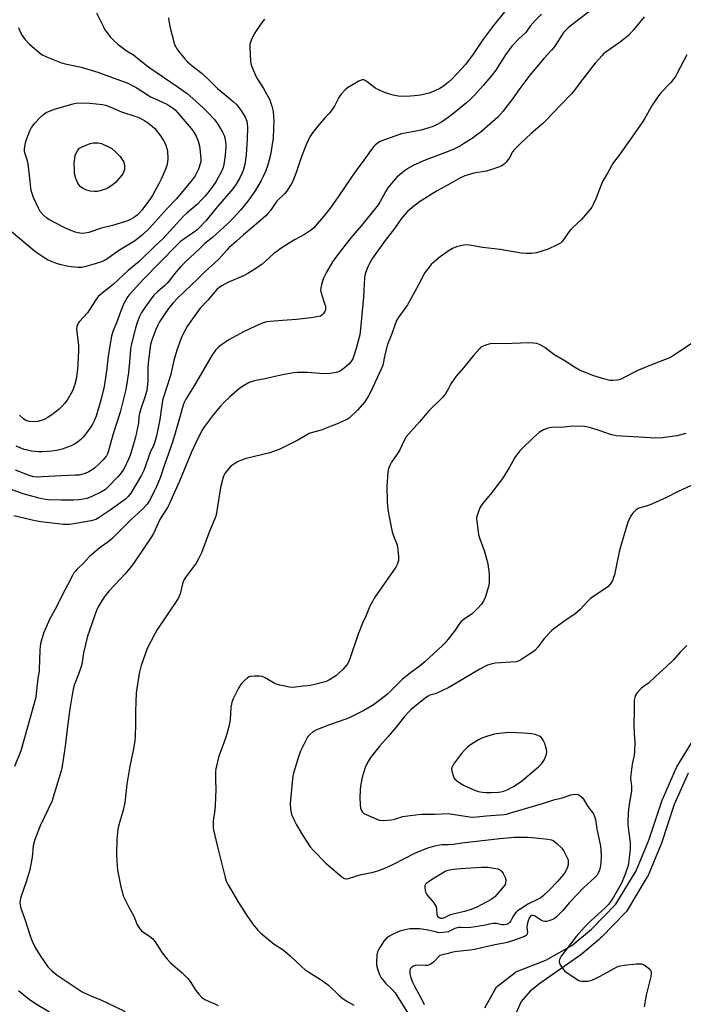
# Model space of a CAD drawing. Units: inches. Extents: x 1255764 to 1261764, y 513454 to 517454.
# Drawn here: x 1256800 to 1257110, y 516518 to 516977 of the extents above; entities that cross this region are included whole.
import ezdxf

# ---------------------------------------------------------------- set-up
doc = ezdxf.new("R2010")
doc.units = ezdxf.units.IN
doc.header["$MEASUREMENT"] = 0
doc.layers.add('TRANS-Non Street Sidewalk', color=7, linetype='Continuous')
doc.layers.add('Undefined', color=1, linetype='Continuous')

msp = doc.modelspace()

# ---------------------------------------------------------------- linework, layer by layer
at = {"layer": 'TRANS-Non Street Sidewalk'}
for points in [[(1257017.21, 516515.97), (1257022.28, 516525.14), (1257022.55, 516525.55), (1257022.89, 516525.91), (1257023.04, 516526.03), (1257031.31, 516532.52), (1257031.66, 516532.75), (1257032.07, 516532.95), (1257045.63, 516538.22), (1257057.66, 516544.97), (1257066.82, 516552.7), (1257078.18, 516564.35), (1257087.65, 516579.95), (1257093.64, 516594.27), (1257099.87, 516612.93), (1257099.89, 516613.01), (1257099.97, 516613.2), (1257106.54, 516628.06), (1257106.69, 516628.35), (1257106.72, 516628.41), (1257120.49, 516651.03)], [(1257111.95, 516625.46), (1257105.51, 516610.9), (1257099.3, 516592.26), (1257099.27, 516592.18), (1257099.22, 516592.05), (1257093.1, 516577.43), (1257092.93, 516577.08), (1257092.9, 516577.03), (1257083.13, 516560.94), (1257082.86, 516560.57), (1257082.71, 516560.4), (1257071.54, 516548.95), (1257070.99, 516548.43), (1257070.78, 516548.23), (1257070.42, 516547.89), (1257061.92, 516540.72), (1257060.29, 516539.57), (1257042.84, 516527.26), (1257038.35, 516523.69), (1257034.1, 516518.86), (1257030.94, 516511.87)]]:
    msp.add_lwpolyline(points, dxfattribs=at)
at = {"layer": 'Undefined'}
for points, elevation in [([(1257068.02, 516982.47), (1257059.74, 516976.29), (1257056.06, 516973.29), (1257054.73, 516972.1), (1257053.89, 516971.08), (1257051.25, 516966.87), (1257049.33, 516964.08), (1257048.26, 516962.84), (1257044.61, 516958.91), (1257038.08, 516951.14), (1257033.47, 516944.96), (1257029.78, 516939.71), (1257026.99, 516936.03), (1257025.72, 516934.45), (1257023.15, 516931.64), (1257019.48, 516928.29), (1257015.51, 516924.89), (1257013.91, 516923.61), (1257011.24, 516921.69), (1257007.69, 516919.39), (1257005.74, 516918.23), (1257002.73, 516916.68), (1257000, 516915.55)], 426), ([(1256914.36, 516977.32), (1256912.76, 516975.28), (1256909.58, 516970.41), (1256908.22, 516967.52), (1256907.79, 516966.45), (1256907.57, 516965.63), (1256907.51, 516963.91), (1256907.86, 516957.81), (1256907.99, 516956.66), (1256908.3, 516955.54), (1256909.98, 516951.44), (1256910.73, 516949.84), (1256913.92, 516944.89), (1256916.81, 516939.7), (1256917.23, 516938.63), (1256917.83, 516936.74), (1256918.41, 516934.3), (1256918.65, 516932.12), (1256918.71, 516929.56), (1256918.64, 516926.5), (1256918.38, 516921.77), (1256917.1, 516914.06), (1256915.96, 516909.36), (1256914.81, 516906.17), (1256913.77, 516903.9), (1256912.75, 516902.01), (1256909.95, 516897.27), (1256906.64, 516892.39), (1256903.13, 516888.2), (1256899.89, 516884.59), (1256896.94, 516881.62), (1256890.06, 516875.39), (1256886.6, 516872.71), (1256883.97, 516869.94), (1256877.72, 516864.17), (1256875.37, 516861.87), (1256872.45, 516858.54), (1256869.86, 516855.16), (1256869.01, 516854.17), (1256867.85, 516853.08), (1256864.4, 516850.11), (1256862.84, 516848.49), (1256858.24, 516842.35), (1256856.96, 516840.44), (1256855.87, 516838.2), (1256854.81, 516835.35), (1256854.19, 516833.17), (1256852.14, 516825.25), (1256851.86, 516823.31), (1256851.46, 516817.31), (1256850.96, 516812.39), (1256850.05, 516806.44), (1256849.5, 516803.84), (1256847.09, 516793.99), (1256843.86, 516783.89), (1256841.51, 516775.48), (1256841.12, 516774.42), (1256840.63, 516773.48), (1256839.14, 516771.65), (1256837.31, 516769.74), (1256835.11, 516767.86), (1256833.97, 516766.99), (1256832.49, 516766.13), (1256830.69, 516765.27), (1256829.61, 516764.93), (1256827.94, 516764.59), (1256826.21, 516764.46), (1256819.64, 516764.27), (1256810.76, 516763.68), (1256808.5, 516763.65), (1256806.83, 516763.82), (1256805.08, 516764.23), (1256798.31, 516766.79)], 432), ([(1256869.64, 516977.96), (1256869.75, 516976.51), (1256870.32, 516973.26), (1256872.22, 516966.18), (1256872.61, 516965.06), (1256872.95, 516964.34), (1256873.51, 516963.42), (1256874.36, 516962.27), (1256877.1, 516958.93), (1256878.49, 516957.48), (1256880.65, 516955.61), (1256885.3, 516951.9), (1256889.02, 516948.43), (1256892.48, 516945.03), (1256895.87, 516942.11), (1256899.84, 516938.85), (1256901.16, 516937.65), (1256901.93, 516936.74), (1256903.3, 516934.78), (1256904.64, 516932.78), (1256905.34, 516931.53), (1256906.12, 516929.74), (1256906.36, 516928.61), (1256906.42, 516926.69), (1256906.35, 516921.49), (1256905.88, 516914.01), (1256905.22, 516909.43), (1256904.65, 516907.2), (1256904.01, 516905.61), (1256902.88, 516903.3), (1256901.13, 516900.35), (1256900.04, 516898.71), (1256898.82, 516897.16), (1256893.3, 516890.77), (1256886.96, 516883.22), (1256884.12, 516880.13), (1256882.87, 516878.93), (1256876.77, 516874.68), (1256875.26, 516873.49), (1256873.62, 516871.96), (1256857.92, 516856), (1256851.44, 516848.85), (1256850.63, 516847.87), (1256850.12, 516847.1), (1256848.77, 516844.56), (1256847.92, 516842.75), (1256845.35, 516835.62), (1256843.72, 516831.53), (1256843.03, 516829.34), (1256842.71, 516827.74), (1256841.53, 516820.01), (1256840.68, 516813.03), (1256839.55, 516805.96), (1256838.04, 516799.58), (1256835.86, 516792.04), (1256835.09, 516790.16), (1256834.17, 516788.3), (1256833.36, 516787.05), (1256830.55, 516783.18), (1256829.6, 516782.05), (1256828.78, 516781.24), (1256827.2, 516779.96), (1256826, 516779.15), (1256824.17, 516778.23), (1256822.54, 516777.59), (1256820.07, 516776.72), (1256818.08, 516776.21), (1256816.34, 516775.87), (1256815.18, 516775.73), (1256810.78, 516775.43), (1256809.05, 516775.4), (1256807.36, 516775.51), (1256805.75, 516775.74), (1256803.9, 516776.13), (1256802.31, 516776.57), (1256798.61, 516777.99)], 434), ([(1256835.95, 516980.35), (1256839.38, 516973.42), (1256839.97, 516972.39), (1256840.65, 516971.41), (1256842.47, 516969.05), (1256843.45, 516967.94), (1256846.19, 516965.55), (1256849.24, 516963.19), (1256850.38, 516962.4), (1256853.29, 516960.65), (1256854.25, 516959.96), (1256859.01, 516955.96), (1256860.84, 516954.54), (1256874.13, 516945.61), (1256878.24, 516942.63), (1256881.03, 516940.23), (1256885.74, 516935.94), (1256888.28, 516933.52), (1256890.86, 516930.63), (1256892.65, 516928.25), (1256894.78, 516924.66), (1256895.55, 516923.07), (1256895.83, 516921.99), (1256896.15, 516920.03), (1256896.27, 516918.9), (1256896.29, 516917.73), (1256896.01, 516913.89), (1256895.36, 516909.49), (1256895.06, 516908.05), (1256894.28, 516906.23), (1256891.68, 516901.46), (1256890.23, 516899.34), (1256888.84, 516897.49), (1256886.64, 516894.75), (1256884.74, 516892.63), (1256883.1, 516891.02), (1256878.22, 516886.86), (1256876.82, 516885.57), (1256866.93, 516874.83), (1256863.23, 516871.39), (1256855.87, 516864.17), (1256850.87, 516860.06), (1256843.78, 516853.51), (1256839.41, 516850.1), (1256836.88, 516847.87), (1256835.64, 516846.28), (1256832.64, 516841.51), (1256831.83, 516840.35), (1256828.04, 516836.3), (1256827.47, 516835.38), (1256827.12, 516834.66), (1256826.89, 516833.86), (1256826.76, 516832.73), (1256826.79, 516831.35), (1256827.6, 516825.04), (1256827.66, 516822.68), (1256827.38, 516816.31), (1256827.2, 516814), (1256826.61, 516809.26), (1256825.99, 516806.96), (1256825.19, 516804.71), (1256824.7, 516803.64), (1256822.33, 516799.56), (1256821.33, 516798.14), (1256819.84, 516796.51), (1256818.56, 516795.36), (1256815.13, 516792.62), (1256812.97, 516791.21), (1256811.97, 516790.65), (1256811.17, 516790.3), (1256808.59, 516789.54), (1256806.62, 516789.4), (1256804.67, 516789.54), (1256803.14, 516790.11), (1256801.98, 516790.85), (1256800.16, 516792.6)], 436), ([(1257026.38, 516980.68), (1257021.24, 516974.32), (1257016.46, 516968.18), (1257015.39, 516966.64), (1257011.77, 516961.04), (1257008.07, 516956.17), (1257004.29, 516951.96), (1257001.56, 516949.21), (1257000, 516947.82)], 430), ([(1257043.6, 516979.6), (1257040.82, 516976.92), (1257038.28, 516974.12), (1257036.58, 516971.61), (1257036.05, 516970.94), (1257033.06, 516968.07), (1257029.76, 516964.65), (1257026.73, 516960.6), (1257022.2, 516953.58), (1257020.69, 516951.52), (1257016.41, 516946.38), (1257012.49, 516942.06), (1257010.68, 516940.16), (1257008.55, 516938.29), (1257002.66, 516933.49), (1257000, 516931.47)], 428), ([(1257091.37, 516978.36), (1257086.58, 516972.5), (1257084.07, 516969.7), (1257080.47, 516966.71), (1257073.58, 516961.96), (1257072.66, 516961.22), (1257071.85, 516960.41), (1257068.6, 516956.75), (1257062.07, 516948.38), (1257058.96, 516944.13), (1257057.53, 516942.4), (1257052.6, 516937.39), (1257045.63, 516930.06), (1257044.02, 516928.55), (1257038.81, 516923.96), (1257033.8, 516919.29), (1257030.92, 516916.47), (1257029.93, 516915.21), (1257028.73, 516912.81), (1257028.09, 516911.82), (1257026.97, 516910.45), (1257026.14, 516909.71), (1257025.01, 516908.91), (1257024.04, 516908.37), (1257019.51, 516906.8), (1257017.8, 516906.4), (1257012.07, 516905.4), (1257007.82, 516904.15), (1257005.53, 516903.1), (1257000, 516900.07)], 424), ([(1256799.6, 516973.4), (1256800.27, 516971.75), (1256801.41, 516969.67), (1256802.66, 516968.05), (1256804.83, 516965.66), (1256809.28, 516961.77), (1256810.71, 516960.73), (1256812.01, 516960.03), (1256813.56, 516959.36), (1256819.75, 516957.01), (1256821.44, 516956.54), (1256828.86, 516954.87), (1256836.66, 516952.56), (1256839.13, 516951.71), (1256850.6, 516947.39), (1256852.71, 516946.43), (1256854.5, 516945.49), (1256859.85, 516941.99), (1256861.55, 516940.98), (1256863, 516940.22), (1256866.47, 516938.73), (1256869.1, 516937.45), (1256870.6, 516936.59), (1256872, 516935.6), (1256872.89, 516934.81), (1256873.69, 516933.96), (1256880.18, 516926.26), (1256881.39, 516924.64), (1256882.53, 516922.76), (1256882.86, 516921.99), (1256883.38, 516920.34), (1256883.99, 516918.12), (1256884.21, 516916.99), (1256884.69, 516912.11), (1256884.66, 516910.95), (1256884.45, 516909.81), (1256883.62, 516907.31), (1256882.89, 516905.76), (1256882.03, 516904.28), (1256880.62, 516902.4), (1256873.31, 516893.52), (1256869.03, 516888.96), (1256860.67, 516879.79), (1256857.37, 516876.53), (1256853.7, 516873.74), (1256845.92, 516869.07), (1256841.77, 516865.96), (1256840.08, 516864.91), (1256837.96, 516864), (1256834.35, 516862.82), (1256830.99, 516861.91), (1256829.01, 516861.5), (1256827.31, 516861.47), (1256824.17, 516861.81), (1256822.15, 516862.13), (1256819.56, 516862.69), (1256817.83, 516863.22), (1256814.5, 516864.44), (1256813.19, 516865.05), (1256811.96, 516865.76), (1256808.62, 516868.02), (1256806.99, 516869.21), (1256796.28, 516878.31)], 438), ([(1257111.31, 516960.66), (1257106.73, 516951.78), (1257106.01, 516950.53), (1257103.88, 516947.74), (1257099.29, 516942.89), (1257097.86, 516941.06), (1257095.2, 516937.22), (1257091.64, 516930.81), (1257090.58, 516929.08), (1257084.32, 516920.29), (1257080.27, 516914.43), (1257077.63, 516911.09), (1257076.83, 516909.93), (1257074.38, 516905.52), (1257072.07, 516901.6), (1257068.87, 516893.51), (1257067.72, 516890.82), (1257067.02, 516889.55), (1257065.91, 516888.16), (1257062.02, 516883.66), (1257058.12, 516880.05), (1257056.92, 516878.78), (1257055.67, 516877.19), (1257053.83, 516874.27), (1257053.05, 516873.38), (1257052.38, 516872.8), (1257050.63, 516871.81), (1257046.68, 516869.98), (1257041.25, 516868.33), (1257040.1, 516868.06), (1257038.97, 516867.92), (1257036.54, 516867.95), (1257034.05, 516868.2), (1257024.29, 516869.86), (1257015.97, 516870.83), (1257011.81, 516871.6), (1257008.88, 516871.95), (1257007.12, 516871.8), (1257003.92, 516871.13), (1257002.02, 516870.31), (1257000, 516869.1)], 422), ([(1257000, 516947.82), (1256997.4, 516945.78), (1256996.17, 516944.94), (1256993.84, 516943.87), (1256991.17, 516942.85), (1256987.13, 516941.91), (1256984.37, 516941.49), (1256982.42, 516941.33), (1256978.43, 516941.26), (1256976.67, 516941.43), (1256974.35, 516941.82), (1256972.19, 516942.42), (1256970.3, 516943.16), (1256967.63, 516944.31), (1256966.34, 516944.96), (1256965.12, 516945.82), (1256962.32, 516948.09), (1256961.35, 516948.75), (1256960.64, 516949.04), (1256959.9, 516949.08), (1256959.39, 516948.92), (1256958.36, 516948.41), (1256953.04, 516945.29), (1256951.97, 516944.32), (1256950.04, 516942.16), (1256949.04, 516940.76), (1256946.97, 516936.66), (1256945.52, 516934.49), (1256944.79, 516933.59), (1256942.67, 516931.47), (1256939.84, 516928.24), (1256936.78, 516924.24), (1256935.51, 516922.35), (1256934.21, 516919.7), (1256933.27, 516917.55), (1256931.39, 516912.36), (1256928.99, 516905.29), (1256927.6, 516901.75), (1256926.7, 516899.95), (1256924.69, 516896.88), (1256923.69, 516895.8), (1256920.22, 516892.51), (1256919.35, 516891.37), (1256917.12, 516888.05), (1256915.98, 516886.66), (1256914.96, 516885.58), (1256909.4, 516880.71), (1256904.66, 516876.69), (1256901.39, 516873.73), (1256897.7, 516870.55), (1256896.74, 516869.57), (1256894.2, 516866.58), (1256892.9, 516865.17), (1256886.9, 516859.67), (1256883.3, 516856.1), (1256873.73, 516847.11), (1256871.74, 516845), (1256870.09, 516842.97), (1256868.2, 516840.32), (1256865.42, 516836.06), (1256864.48, 516834.28), (1256863.67, 516832.44), (1256861.79, 516827.5), (1256861.25, 516825.54), (1256860.86, 516823.23), (1256860.1, 516816.75), (1256860, 516814.47), (1256860, 516808.33), (1256859.46, 516804.1), (1256858.63, 516800.97), (1256856.74, 516795.5), (1256856.05, 516793.25), (1256855.83, 516792.03), (1256855.55, 516788.83), (1256855.2, 516786.59), (1256854.17, 516782.25), (1256852.22, 516775.19), (1256851.57, 516773.38), (1256850.97, 516772.03), (1256848.88, 516767.71), (1256848.02, 516766.25), (1256846.95, 516764.87), (1256845.78, 516763.54), (1256841.52, 516759.04), (1256840.28, 516757.91), (1256838.7, 516756.91), (1256833.49, 516754.35), (1256831.58, 516753.64), (1256829.86, 516753.26), (1256827.84, 516753.01), (1256825.25, 516752.91), (1256819.5, 516752.87), (1256813.7, 516753.01), (1256812.06, 516753.23), (1256809.34, 516753.78), (1256803.56, 516755.28), (1256801.85, 516755.81), (1256794.07, 516758.6)], 430), ([(1257000, 516931.47), (1256996.99, 516929.28), (1256994.53, 516927.94), (1256992.97, 516927.26), (1256987.37, 516925.53), (1256983.35, 516924.7), (1256979.96, 516924.15), (1256978.33, 516923.74), (1256969.91, 516920.82), (1256968.08, 516920.04), (1256966.88, 516919.27), (1256965.98, 516918.51), (1256965.16, 516917.68), (1256962.99, 516914.85), (1256959.96, 516910.47), (1256957.87, 516907.74), (1256954.95, 516903.64), (1256948.7, 516894.39), (1256944.98, 516889.15), (1256942.07, 516885.4), (1256938.19, 516880.88), (1256937.17, 516879.8), (1256935.82, 516878.72), (1256932.96, 516876.77), (1256928.39, 516874.39), (1256922.14, 516870.46), (1256920.09, 516868.97), (1256918.76, 516867.9), (1256913.2, 516862.88), (1256908.64, 516859.89), (1256906.64, 516858.68), (1256904.66, 516857.62), (1256897.32, 516854.44), (1256894.52, 516852.9), (1256893.29, 516852.13), (1256892.22, 516851.15), (1256887.97, 516846.19), (1256884.36, 516842.42), (1256879.97, 516836.45), (1256878.49, 516834.28), (1256876.44, 516830.55), (1256875.53, 516828.41), (1256873.48, 516822.89), (1256872.16, 516818.01), (1256870.49, 516811.06), (1256866.99, 516800.05), (1256866.64, 516798.33), (1256865.49, 516790.57), (1256864.81, 516786.55), (1256864.05, 516782.81), (1256863.24, 516780.08), (1256862.69, 516778.7), (1256860.99, 516775.08), (1256858.08, 516766.74), (1256857.07, 516764.45), (1256852.1, 516756.16), (1256850.78, 516754.55), (1256849.51, 516753.3), (1256842.43, 516748.18), (1256837.2, 516744.78), (1256835.68, 516743.89), (1256834.69, 516743.48), (1256833.58, 516743.19), (1256825.47, 516741.78), (1256823.45, 516741.51), (1256820.71, 516741.49), (1256810.01, 516742.7), (1256807.44, 516743.17), (1256797.5, 516745.49)], 428), ([(1257000, 516915.55), (1256995.48, 516913.91), (1256989.27, 516911.47), (1256984.01, 516909.12), (1256981.53, 516907.74), (1256979.63, 516906.48), (1256976.13, 516903.57), (1256974.96, 516902.31), (1256971.83, 516898.54), (1256970.89, 516897.08), (1256968.27, 516892.2), (1256967.33, 516890.75), (1256959.68, 516881.09), (1256954.59, 516875.28), (1256947.57, 516866.28), (1256946.06, 516864.11), (1256943.25, 516859.23), (1256941.89, 516856.39), (1256941.35, 516855.08), (1256940.92, 516853.42), (1256940.61, 516851.75), (1256940.57, 516850.92), (1256940.71, 516850.06), (1256942.42, 516844.71), (1256942.75, 516843.32), (1256942.89, 516842.22), (1256942.85, 516841.69), (1256942.56, 516840.93), (1256941.94, 516839.98), (1256941.18, 516839.16), (1256940.45, 516838.76), (1256939.61, 516838.52), (1256936.08, 516837.94), (1256929.37, 516837.11), (1256922.72, 516836.73), (1256917.06, 516836.29), (1256915.39, 516836.02), (1256913.79, 516835.59), (1256909.8, 516833.9), (1256904.53, 516831.4), (1256897.68, 516827.7), (1256894.33, 516825.31), (1256892.76, 516824.04), (1256891.6, 516822.8), (1256889.86, 516820.42), (1256881.63, 516806.24), (1256877.75, 516799.98), (1256876.95, 516798.51), (1256876.49, 516797.2), (1256874.81, 516791.2), (1256871.6, 516780.4), (1256867.69, 516769.28), (1256865.76, 516763.22), (1256863.91, 516758.75), (1256860.63, 516752.39), (1256859.67, 516751.02), (1256857.44, 516748.61), (1256855.49, 516746.75), (1256852.08, 516743.71), (1256843.08, 516734.65), (1256841.29, 516733.19), (1256837.71, 516730.74), (1256833.69, 516727.42), (1256832.63, 516726.4), (1256829.84, 516723.38), (1256827.19, 516720.87), (1256826.01, 516719.61), (1256825.51, 516718.94), (1256824.83, 516717.76), (1256822.55, 516713.2), (1256820.23, 516708.88), (1256817.34, 516703.12), (1256814.17, 516697.11), (1256811.47, 516691.13), (1256810.5, 516688.1), (1256809.88, 516685.87), (1256809.7, 516684.79), (1256809.56, 516682.9), (1256809.36, 516673.87), (1256809.25, 516673.02), (1256808.61, 516669.86), (1256807.94, 516662.57), (1256807.71, 516660.9), (1256807.32, 516659.26), (1256805.17, 516651.86), (1256800.73, 516635.89), (1256797.79, 516628.55)], 426), ([(1257000, 516900.07), (1256994.63, 516897.06), (1256986.7, 516892.08), (1256983.27, 516889.42), (1256980.87, 516887.36), (1256978.08, 516884.17), (1256974.94, 516879.6), (1256970.58, 516873.99), (1256964.78, 516865.73), (1256963.43, 516863.6), (1256962.56, 516861.82), (1256961.91, 516860.24), (1256961.37, 516858.27), (1256961.04, 516856.57), (1256960.79, 516853.83), (1256960.47, 516847.58), (1256959.94, 516841.03), (1256959.19, 516832.74), (1256958.77, 516830), (1256957.16, 516823.62), (1256955.9, 516819.68), (1256955.55, 516818.86), (1256954.97, 516817.85), (1256953.65, 516816.28), (1256951.71, 516814.55), (1256950.14, 516813.3), (1256948.95, 516812.67), (1256947.87, 516812.36), (1256945.06, 516812), (1256941.66, 516811.87), (1256940.23, 516811.92), (1256934.49, 516812.44), (1256929.7, 516812.43), (1256927.91, 516812.35), (1256922.8, 516811.42), (1256914.51, 516809.44), (1256910.27, 516808.68), (1256908.61, 516808.25), (1256907.27, 516807.76), (1256904.51, 516806.27), (1256902.95, 516805.16), (1256898.22, 516801.02), (1256895.25, 516798.27), (1256893.85, 516796.74), (1256890.58, 516792.89), (1256886.42, 516787.23), (1256885.44, 516785.76), (1256883.27, 516781.66), (1256880.14, 516774.99), (1256874.7, 516761.65), (1256872.52, 516756.88), (1256870.13, 516751.24), (1256869.18, 516749.43), (1256865.78, 516744.18), (1256862.55, 516737.33), (1256861.74, 516735.78), (1256853.55, 516723.76), (1256852.34, 516722.12), (1256849.39, 516718.56), (1256841.95, 516710.6), (1256839.99, 516708.12), (1256838.71, 516706.23), (1256836.84, 516703.1), (1256836.11, 516701.66), (1256835.49, 516700.18), (1256832.58, 516691.6), (1256831.89, 516689.34), (1256829.97, 516681.56), (1256829.33, 516677.24), (1256828.99, 516675.7), (1256827.63, 516671.66), (1256825.67, 516666.51), (1256824.92, 516663.84), (1256823.61, 516655.43), (1256822.53, 516647.21), (1256821.46, 516638.04), (1256820.07, 516628.72), (1256819.62, 516626.51), (1256815.89, 516614.25), (1256815.31, 516612.55), (1256809.83, 516600.87), (1256807.82, 516596.11), (1256807.23, 516594.5), (1256806.52, 516591.49), (1256805.95, 516586.21), (1256804.9, 516580.39), (1256803.24, 516574.83), (1256800.63, 516567.1), (1256800.37, 516565.99), (1256800.31, 516565.13), (1256800.37, 516563.99), (1256800.64, 516562.86), (1256802.61, 516557.39), (1256805.08, 516549.57), (1256806.05, 516547.09), (1256807.38, 516544.12), (1256809.87, 516540.1), (1256813.39, 516535.13), (1256815.16, 516533.19), (1256817.63, 516531.23), (1256827.9, 516524.37), (1256829.4, 516523.46), (1256833.77, 516521.33), (1256838.03, 516519.65), (1256841.04, 516518.3), (1256849.35, 516514.23)], 424), ([(1257000, 516869.1), (1256996.24, 516866.43), (1256994.23, 516864.76), (1256992.1, 516862.78), (1256990.52, 516860.79), (1256989.35, 516859.19), (1256988.75, 516858.21), (1256986.21, 516853.3), (1256981.09, 516843.97), (1256976.65, 516837.94), (1256976.01, 516836.64), (1256975.1, 516834.49), (1256973.72, 516830.48), (1256971.78, 516825.5), (1256970.42, 516820.71), (1256969.5, 516815.93), (1256968.8, 516813.93), (1256963.99, 516803.55), (1256962.93, 516801.48), (1256961.21, 516798.8), (1256957.78, 516794.85), (1256953.97, 516791.35), (1256953.08, 516790.71), (1256952.12, 516790.16), (1256947.95, 516788.28), (1256945.47, 516787.32), (1256940.73, 516785.6), (1256936.74, 516784.47), (1256935.28, 516783.94), (1256929.87, 516780.85), (1256921.54, 516776.63), (1256916.9, 516775), (1256905.88, 516772.26), (1256903.69, 516771.56), (1256902.11, 516770.94), (1256900.06, 516769.72), (1256898.65, 516768.65), (1256896.91, 516766.72), (1256895.95, 516765.31), (1256895.44, 516764.31), (1256894.92, 516762.93), (1256893.84, 516758.84), (1256891.98, 516747.02), (1256891.64, 516745.38), (1256891.06, 516743.77), (1256888.64, 516737.99), (1256885.06, 516728.26), (1256883.62, 516725.45), (1256882.5, 516723.46), (1256877.78, 516717.25), (1256876.88, 516715.83), (1256876.42, 516714.82), (1256876.08, 516713.77), (1256875.02, 516709.15), (1256874.62, 516708.07), (1256874.12, 516707.04), (1256864.21, 516692.25), (1256863.16, 516690.49), (1256859.71, 516683.57), (1256856.92, 516675.67), (1256856, 516671.91), (1256854.6, 516662.96), (1256854.16, 516654.22), (1256854.18, 516648.32), (1256854.03, 516642.67), (1256853.87, 516640.62), (1256853.16, 516636.03), (1256851.63, 516628.76), (1256850.6, 516623.18), (1256850.23, 516620.37), (1256849.47, 516613.04), (1256849.16, 516611.01), (1256848.53, 516608.14), (1256846.38, 516601.3), (1256845.9, 516599.28), (1256845.46, 516594.7), (1256845.4, 516587.71), (1256845.52, 516584.51), (1256845.86, 516580.14), (1256847.37, 516572.44), (1256847.92, 516570.18), (1256848.54, 516568.26), (1256849.08, 516566.92), (1256851.11, 516562.96), (1256853.37, 516558.78), (1256855.05, 516554.74), (1256855.56, 516553.7), (1256856.2, 516552.78), (1256857, 516551.96), (1256860.97, 516549.32), (1256862.26, 516548.18), (1256863.31, 516546.8), (1256866.61, 516541.58), (1256868.96, 516538.63), (1256870.56, 516536.95), (1256875.92, 516532.35), (1256878.56, 516529.61), (1256879.65, 516528.25), (1256882.3, 516524.07), (1256883.77, 516522.27), (1256884.95, 516521), (1256885.6, 516520.47), (1256886.56, 516519.92), (1256888.58, 516518.95), (1256891.22, 516517.88), (1256892.84, 516517.12)], 422), ([(1257113.75, 516826.07), (1257107.42, 516821.85), (1257104.21, 516819.81), (1257102.93, 516819.11), (1257094.06, 516815.65), (1257088.81, 516813.47), (1257080.3, 516809.22), (1257078.94, 516808.86), (1257076.71, 516808.7), (1257075.59, 516808.73), (1257074.77, 516808.86), (1257071.51, 516809.76), (1257068.01, 516810.94), (1257061.59, 516813.43), (1257058.92, 516814.96), (1257054.09, 516818.07), (1257049.37, 516820.91), (1257045.19, 516824.08), (1257042.93, 516825.27), (1257041.38, 516825.94), (1257039.95, 516826.19), (1257037.57, 516826.26), (1257026.12, 516825.83), (1257021.14, 516825.99), (1257019.69, 516825.89), (1257017.97, 516825.39), (1257016.03, 516824.64), (1257015.3, 516824.19), (1257014.47, 516823.4), (1257011.82, 516820.3), (1257007.26, 516814.59), (1257003.78, 516810.7), (1257001.32, 516807.17), (1257000, 516804.6)], 420), ([(1257000, 516804.6), (1256998.81, 516802.55), (1256997.42, 516800.74), (1256991.11, 516794.76), (1256986.71, 516789.42), (1256980.48, 516782.45), (1256979.5, 516780.74), (1256977.38, 516776.11), (1256976.12, 516774.14), (1256973.62, 516770.52), (1256972.81, 516769), (1256972.23, 516767.69), (1256971.99, 516766.87), (1256971.83, 516765.74), (1256971.42, 516759.39), (1256971.62, 516752.14), (1256971.93, 516748.68), (1256972.33, 516745.8), (1256973.95, 516738.07), (1256974.56, 516736.22), (1256976.05, 516732.3), (1256976.35, 516731.21), (1256976.88, 516726.5), (1256976.9, 516725.62), (1256976.8, 516724.78), (1256976.23, 516722.86), (1256975.61, 516721.62), (1256965.59, 516707.11), (1256964.72, 516705.63), (1256963.54, 516703.36), (1256961.62, 516698.71), (1256960.15, 516695.52), (1256957.99, 516690.37), (1256954.12, 516678.8), (1256953.48, 516677.21), (1256952.91, 516676.24), (1256950.87, 516673.85), (1256949.21, 516672.23), (1256947.62, 516670.95), (1256944.73, 516669.09), (1256943.48, 516668.39), (1256942.67, 516668.07), (1256937.19, 516666.7), (1256934.64, 516666.25), (1256932.22, 516666.02), (1256928.85, 516665.57), (1256927.21, 516665.5), (1256926.1, 516665.6), (1256921.56, 516666.53), (1256919.89, 516666.99), (1256918.63, 516667.61), (1256914.72, 516669.88), (1256913.24, 516670.57), (1256912.12, 516670.75), (1256909.76, 516670.7), (1256907.71, 516670.52), (1256907.17, 516670.36), (1256906.44, 516669.93), (1256905.09, 516668.78), (1256903.83, 516667.53), (1256903.14, 516666.61), (1256902.28, 516665.13), (1256899.8, 516660.15), (1256899.14, 516658.55), (1256898.94, 516657.69), (1256898.74, 516656.21), (1256898.4, 516650.54), (1256898, 516648.53), (1256897.08, 516644.91), (1256896.31, 516642.29), (1256895.39, 516639.66), (1256893.02, 516633.44), (1256891.66, 516627.45), (1256891.5, 516626.3), (1256891.45, 516625.16), (1256891.45, 516622.29), (1256891.61, 516617.77), (1256891.34, 516610.43), (1256891.18, 516608.38), (1256890.51, 516603.13), (1256890.41, 516601.07), (1256890.47, 516599.89), (1256890.6, 516599.02), (1256892.08, 516592.38), (1256894.49, 516583.06), (1256896.03, 516576.77), (1256896.56, 516575.11), (1256897.44, 516573.31), (1256902.21, 516565.06), (1256906.18, 516559.03), (1256909, 516554.93), (1256911.24, 516552.26), (1256912.74, 516550.83), (1256918.9, 516545.62), (1256920.1, 516544.82), (1256923.14, 516543), (1256924.08, 516542.32), (1256926.37, 516540.25), (1256931.85, 516535.02), (1256933.15, 516533.89), (1256934.99, 516532.56), (1256940.84, 516528.99), (1256942.56, 516527.8), (1256944.2, 516526.52), (1256948.98, 516521.91), (1256950.92, 516520.3), (1256952.54, 516519.19), (1256956.03, 516517.27)], 420), ([(1257110.91, 516783.93), (1257106.74, 516782.93), (1257100.01, 516781.99), (1257096.24, 516781.82), (1257094.18, 516781.89), (1257078.35, 516782.92), (1257076.93, 516783.14), (1257075.8, 516783.43), (1257070.45, 516785.32), (1257065.99, 516786.75), (1257063.78, 516787.17), (1257061.8, 516787.35), (1257056.72, 516787.21), (1257052.63, 516786.79), (1257049.39, 516786.86), (1257048.22, 516786.8), (1257046.57, 516786.4), (1257044.43, 516785.64), (1257043.68, 516785.25), (1257042.55, 516784.38), (1257039.74, 516781.89), (1257034.45, 516776.86), (1257033.42, 516775.82), (1257032.31, 516774.48), (1257031.12, 516772.83), (1257028.63, 516768.25), (1257025.42, 516763.03), (1257020.38, 516756.46), (1257015.87, 516750.98), (1257015.2, 516750.02), (1257014.8, 516749.22), (1257013.81, 516746.71), (1257013.38, 516745.3), (1257013.3, 516744.43), (1257013.41, 516742.94), (1257013.98, 516738.18), (1257014.24, 516736.73), (1257014.8, 516734.87), (1257016.99, 516728.87), (1257017.93, 516725.55), (1257018.3, 516723.86), (1257018.96, 516719.88), (1257019.15, 516718.15), (1257019.11, 516714.35), (1257018.85, 516712.63), (1257017.26, 516707.36), (1257016.5, 516705.81), (1257015.57, 516704.34), (1257013.81, 516702.4), (1257011.33, 516699.94), (1257007.03, 516696.97), (1257005.95, 516696.06), (1257004.99, 516694.85), (1257003.33, 516692.17), (1257000, 516687.97)], 418), ([(1257115.45, 516760.7), (1257107.03, 516756.77), (1257101.83, 516754.14), (1257094.24, 516750.75), (1257092.31, 516750), (1257089.61, 516749.35), (1257088.61, 516749), (1257088.14, 516748.72), (1257087.49, 516748.18), (1257086.11, 516746.72), (1257085.58, 516746.04), (1257085.13, 516745.28), (1257083.9, 516742.56), (1257080.7, 516732.14), (1257079.78, 516728.78), (1257078.27, 516721.19), (1257077.54, 516717.99), (1257077.05, 516716.33), (1257076.64, 516715.28), (1257076.24, 516714.53), (1257075.53, 516713.59), (1257074.53, 516712.49), (1257073.38, 516711.59), (1257067.95, 516708.11), (1257066.37, 516706.95), (1257065.14, 516705.75), (1257061.57, 516701.8), (1257059.15, 516699.67), (1257058.21, 516699.01), (1257055.04, 516697.08), (1257049.31, 516692.85), (1257048.26, 516691.86), (1257044.77, 516688.25), (1257041.9, 516684.24), (1257040.68, 516682.83), (1257039.74, 516682.12), (1257036.19, 516679.88), (1257033.9, 516678.31), (1257032.74, 516677.69), (1257031.69, 516677.4), (1257021.95, 516676.79), (1257020.54, 516676.53), (1257018.38, 516675.87), (1257016.79, 516675.16), (1257014.73, 516674.06), (1257002.93, 516666.94), (1257000, 516665.34)], 416), ([(1257000, 516687.97), (1256998.48, 516686.1), (1256997.43, 516685), (1256989.22, 516677.47), (1256986.36, 516675.08), (1256982.54, 516672.35), (1256980.1, 516670.47), (1256978.61, 516669.11), (1256973.94, 516664.47), (1256971.67, 516662.36), (1256969, 516660.11), (1256965.18, 516657.38), (1256963.71, 516656.44), (1256960.66, 516654.74), (1256954.42, 516651.52), (1256952.26, 516650.62), (1256944.75, 516648.07), (1256938.37, 516645.59), (1256936.89, 516644.78), (1256935.46, 516643.49), (1256934.73, 516642.66), (1256934.12, 516641.7), (1256931.24, 516635.67), (1256930.31, 516633.06), (1256927.92, 516625.4), (1256927.6, 516624.12), (1256927.4, 516622.76), (1256926.36, 516611.21), (1256926.53, 516608.65), (1256926.81, 516606.97), (1256927.19, 516605.88), (1256928.28, 516603.49), (1256929.31, 516601.41), (1256931.88, 516596.85), (1256935.75, 516591.08), (1256937.27, 516589.33), (1256942.96, 516583.47), (1256950.46, 516577.16), (1256951.39, 516576.5), (1256952.14, 516576.19), (1256952.68, 516576.15), (1256953.51, 516576.28), (1256959.41, 516578.18), (1256964.5, 516579.11), (1256966.14, 516579.53), (1256967.23, 516579.9), (1256971.23, 516581.51), (1256974.9, 516583.14), (1256984.55, 516588.13), (1256990.6, 516590.56), (1256993.74, 516591.55), (1256995.18, 516591.93), (1256997.24, 516592.17), (1257000, 516592.25)], 418), ([(1257111.38, 516684.97), (1257108.18, 516681.9), (1257105.09, 516678.36), (1257101.77, 516675.01), (1257096.68, 516670.58), (1257093.54, 516667.54), (1257090.97, 516665.74), (1257090.09, 516665.02), (1257088.68, 516663.6), (1257087.66, 516662.27), (1257087.31, 516661.52), (1257087.06, 516660.7), (1257086.83, 516659.59), (1257086.75, 516658.71), (1257086.79, 516654.86), (1257086.55, 516647.94), (1257086.72, 516644.2), (1257087.11, 516639.64), (1257086.97, 516635.62), (1257086.77, 516633.91), (1257085.89, 516629.68), (1257085.21, 516624.63), (1257085.14, 516623.15), (1257085.54, 516619.34), (1257085.54, 516617.04), (1257084.58, 516611.94), (1257084.07, 516608.46), (1257083.92, 516606.7), (1257083.84, 516603.13), (1257083.88, 516601.36), (1257084.22, 516597.59), (1257084.85, 516593.04), (1257084.94, 516591.72), (1257084.85, 516590), (1257084.48, 516585.89), (1257084.2, 516583.53), (1257083.98, 516582.43), (1257082.4, 516577.83), (1257080.72, 516573.79), (1257077.19, 516567.66), (1257075.94, 516565.72), (1257074.75, 516564.19), (1257073.06, 516562.4), (1257066.69, 516556.72), (1257064.81, 516554.9), (1257063.6, 516553.6), (1257059.78, 516549.17), (1257052.8, 516540.01), (1257052.03, 516538.58), (1257051.8, 516537.85), (1257051.76, 516537.36), (1257051.98, 516536.6), (1257052.86, 516535.12), (1257053.7, 516533.93), (1257054.52, 516533.1), (1257060.15, 516529.14), (1257060.92, 516528.72), (1257061.46, 516528.55), (1257062.56, 516528.42), (1257063.99, 516528.39), (1257065.13, 516528.43), (1257065.97, 516528.57), (1257067.08, 516528.94), (1257068.72, 516529.62), (1257070.99, 516530.75), (1257078.53, 516534.91), (1257079.57, 516535.37), (1257080.36, 516535.62), (1257082.08, 516535.88), (1257087.9, 516536.44), (1257089.36, 516536.52), (1257090.17, 516536.44), (1257090.93, 516536.24), (1257091.66, 516535.91), (1257092.36, 516535.41), (1257093.66, 516534.25), (1257094.38, 516533.4), (1257094.66, 516532.69), (1257094.72, 516531.93), (1257094.54, 516530.64), (1257092.44, 516521.86), (1257091.44, 516516.39)], 414), ([(1257000, 516665.34), (1256994.81, 516662.79), (1256993.99, 516662.49), (1256991.41, 516661.79), (1256990.37, 516661.3), (1256987.92, 516659.44), (1256982.78, 516655.12), (1256981.62, 516654.01), (1256979.68, 516651.9), (1256975.69, 516646.85), (1256972.04, 516642.54), (1256968.16, 516638.24), (1256964.98, 516634.36), (1256963.75, 516632.71), (1256962.08, 516629.75), (1256961.38, 516628.13), (1256960.5, 516625.58), (1256959.81, 516622.75), (1256959.12, 516619.34), (1256958.96, 516617.3), (1256958.83, 516614.09), (1256959.01, 516610.85), (1256959.19, 516609.11), (1256959.54, 516608.08), (1256960.13, 516607.23), (1256960.78, 516606.71), (1256961.81, 516606.16), (1256966.69, 516603.94), (1256968.07, 516603.47), (1256969.78, 516603.39), (1256973.55, 516603.64), (1256975.06, 516604), (1256978.89, 516605.29), (1256982.36, 516605.77), (1256987.56, 516606.26), (1256989.55, 516606.32), (1256993.67, 516606.3), (1257000, 516606.72)], 416), ([(1257000, 516606.72), (1257010.01, 516605.12), (1257011.69, 516604.96), (1257013.27, 516605.03), (1257017.84, 516605.58), (1257026.08, 516606.18), (1257027.17, 516606.37), (1257028.62, 516606.74), (1257043.53, 516611.12), (1257049.73, 516613.2), (1257053.43, 516613.95), (1257057.31, 516615.4), (1257058.18, 516615.57), (1257059.06, 516615.63), (1257060.51, 516615.52), (1257061.01, 516615.33), (1257061.66, 516614.88), (1257062.47, 516614.14), (1257063.2, 516613.31), (1257065.22, 516609.89), (1257067.74, 516606.49), (1257068.35, 516605.28), (1257068.69, 516603.9), (1257069.3, 516599.48), (1257071.07, 516591.38), (1257071.26, 516589.6), (1257071.39, 516586.91), (1257071.23, 516583.52), (1257070.78, 516580.71), (1257070.32, 516579.39), (1257069.31, 516577.76), (1257068.3, 516576.7), (1257064.94, 516573.73), (1257063.27, 516572.1), (1257056.64, 516565.06), (1257053.39, 516561.3), (1257050.52, 516558.37), (1257049.44, 516557.49), (1257048.41, 516557.01), (1257047.03, 516556.56), (1257045.92, 516556.27), (1257045.09, 516556.22), (1257044.33, 516556.41), (1257043.59, 516556.77), (1257041.28, 516558.32), (1257040.28, 516558.87), (1257039.53, 516559.09), (1257038.9, 516559.01), (1257038.36, 516558.67), (1257037.81, 516557.84), (1257037.31, 516556.49), (1257036.83, 516554.81), (1257036.69, 516553.43), (1257037.01, 516551.13), (1257036.89, 516550.44), (1257036.67, 516550.03), (1257036.37, 516549.67), (1257035.57, 516549.17), (1257030.94, 516547.56), (1257027.51, 516546.46), (1257026.13, 516546.09), (1257021.75, 516545.32), (1257012.34, 516543.18), (1257010.24, 516542.85), (1257004.26, 516542.22), (1257002.27, 516541.86), (1257000, 516541.26)], 416), ([(1257000, 516592.25), (1257002.45, 516592.33), (1257006.48, 516592.89), (1257024.09, 516594.93), (1257031.03, 516595.58), (1257034.71, 516595.65), (1257037.01, 516595.58), (1257040.78, 516595.32), (1257046.56, 516594.69), (1257048.18, 516594.29), (1257048.93, 516593.99), (1257049.65, 516593.59), (1257050.94, 516592.49), (1257052.98, 516590.5), (1257053.8, 516589.35), (1257055.5, 516586.01), (1257055.92, 516584.95), (1257056.07, 516583.84), (1257056.01, 516582.7), (1257055.75, 516581.58), (1257055.14, 516580.27), (1257054.24, 516578.77), (1257051.18, 516575.1), (1257047.17, 516570.86), (1257044.41, 516568.21), (1257043.28, 516567.28), (1257042.04, 516566.59), (1257037.45, 516564.49), (1257034.38, 516562.53), (1257032.28, 516561.01), (1257031.66, 516560.45), (1257030.98, 516559.63), (1257030.26, 516558.5), (1257029.23, 516556.48), (1257028.71, 516555.78), (1257028.07, 516555.23), (1257027.03, 516554.78), (1257025.9, 516554.62), (1257025.03, 516554.73), (1257022.5, 516555.26), (1257021.21, 516555.34), (1257020.09, 516555.15), (1257016.66, 516554.36), (1257010.67, 516553.46), (1257009.08, 516553.35), (1257006.1, 516553.45), (1257005, 516553.39), (1257003.14, 516552.92), (1257000, 516551.5)], 418), ([(1257015.62, 516581.66), (1257018.57, 516581.55), (1257022.34, 516581.05), (1257023.46, 516580.77), (1257024.57, 516580.12), (1257025.12, 516579.56), (1257025.7, 516578.6), (1257026.55, 516576.79), (1257026.91, 516575.74), (1257026.96, 516575.19), (1257026.84, 516574.35), (1257026.55, 516573.55), (1257026.27, 516573.08), (1257022.75, 516568.81), (1257021.81, 516567.8), (1257020.1, 516566.52), (1257018.13, 516565.39), (1257013.34, 516562.93), (1257010.81, 516561.87), (1257007.63, 516560.9), (1257002.4, 516559.72), (1257001.1, 516559.3), (1257000, 516558.85)], 420), ([(1257000, 516580.24), (1257002.42, 516580.64), (1257005.87, 516581.02), (1257015.62, 516581.66)], 420), ([(1257000, 516558.85), (1256998.13, 516557.88), (1256997.22, 516557.6), (1256996.58, 516557.63), (1256996.14, 516557.8), (1256995.72, 516558.11), (1256995.35, 516558.5), (1256995.09, 516558.92), (1256994.88, 516559.61), (1256994.77, 516562.1), (1256994.62, 516562.91), (1256994.43, 516563.39), (1256993.44, 516564.98), (1256990.55, 516568.42), (1256989.87, 516569.38), (1256989.64, 516569.9), (1256989.43, 516570.72), (1256989.26, 516572.42), (1256989.36, 516573.22), (1256989.68, 516573.82), (1256990.21, 516574.39), (1256991.1, 516575.1), (1256992.78, 516576.23), (1256997.36, 516579.01), (1256998.68, 516579.7), (1257000, 516580.24)], 420), ([(1257000, 516551.5), (1256997.68, 516551.04), (1256995.7, 516551), (1256994.6, 516551.19), (1256991.25, 516552.11), (1256989.82, 516552.37), (1256986.63, 516552.75), (1256983.67, 516552.81), (1256982.2, 516552.75), (1256980.8, 516552.51), (1256978.02, 516551.85), (1256976.65, 516551.36), (1256973.69, 516550), (1256972.4, 516549.28), (1256971.03, 516548.19), (1256970.08, 516547.09), (1256967.67, 516543.36), (1256967.03, 516542.07), (1256966.77, 516540.69), (1256966.56, 516537.25), (1256966.67, 516535.81), (1256967.06, 516534.12), (1256968.08, 516531.47), (1256968.82, 516529.94), (1256969.5, 516529), (1256970.83, 516527.45), (1256973.8, 516524.63), (1256975.3, 516522.94), (1256981.24, 516513.41)], 418), ([(1257000, 516541.26), (1256996.74, 516540.57), (1256996.1, 516540.33), (1256995.47, 516539.82), (1256993.8, 516537.84), (1256993.19, 516537.24), (1256992.08, 516536.44), (1256991.1, 516535.98), (1256990.33, 516535.79), (1256989.53, 516535.7), (1256985.68, 516535.87), (1256984.59, 516535.73), (1256983.81, 516535.46), (1256983.1, 516534.98), (1256982.52, 516534.36), (1256982.2, 516533.67), (1256982.09, 516532.89), (1256982.18, 516531.77), (1256982.39, 516530.65), (1256983.42, 516527.92), (1256984.15, 516526.44), (1256988.39, 516518.56), (1256988.78, 516517.5)], 416), ([(1256799.71, 516524.02), (1256804.55, 516519.98), (1256807.51, 516517.99), (1256814.13, 516514.1)], 426)]:
    msp.add_lwpolyline(points, dxfattribs=dict(at, elevation=elevation))
for points, elevation in [([(1256828.97, 516877.33), (1256827.4, 516877.55), (1256826.04, 516877.96), (1256821.92, 516879.61), (1256820.32, 516880.39), (1256814.06, 516883.75), (1256812.79, 516884.51), (1256811.31, 516885.82), (1256809.83, 516887.53), (1256809, 516889.07), (1256806.68, 516894.16), (1256806.16, 516895.54), (1256805.74, 516896.95), (1256805.47, 516898.38), (1256805.07, 516901.53), (1256804.16, 516909.78), (1256803.79, 516911.21), (1256802.84, 516914.03), (1256802.45, 516915.45), (1256802.39, 516916.5), (1256802.56, 516917.95), (1256802.89, 516919.68), (1256803.35, 516921.2), (1256804.94, 516925.24), (1256805.76, 516926.7), (1256807.22, 516928.71), (1256809.83, 516931.45), (1256811.31, 516932.85), (1256812.58, 516933.69), (1256814.48, 516934.51), (1256816.97, 516935.42), (1256825.11, 516937.8), (1256826.51, 516938.11), (1256828.5, 516938.24), (1256832.87, 516938.14), (1256838.8, 516937.51), (1256840.21, 516937.17), (1256842.64, 516936.32), (1256847.69, 516934.02), (1256854.41, 516931.97), (1256855.48, 516931.58), (1256858.35, 516930.04), (1256860.49, 516928.6), (1256862.03, 516927.42), (1256863.16, 516926.26), (1256865.86, 516922.83), (1256867.22, 516920.69), (1256868.14, 516918.95), (1256868.79, 516916.99), (1256869.07, 516915.54), (1256869.25, 516912.29), (1256869.14, 516910.57), (1256868.79, 516908.97), (1256868.39, 516907.63), (1256866.25, 516902.73), (1256865.14, 516900.42), (1256862.34, 516895.29), (1256861.24, 516893.62), (1256857.15, 516888.18), (1256855.99, 516886.83), (1256854.93, 516885.8), (1256853.76, 516884.98), (1256851.54, 516883.67), (1256850.49, 516883.2), (1256849.11, 516882.73), (1256843.55, 516880.99), (1256838.29, 516879.77), (1256832.39, 516877.8), (1256830.7, 516877.47)], 440), ([(1256835.11, 516896.92), (1256833.04, 516897.08), (1256831.09, 516897.72), (1256829.73, 516898.31), (1256828.98, 516898.74), (1256828.41, 516899.25), (1256827.92, 516899.84), (1256827.35, 516900.8), (1256826.75, 516902.12), (1256826.22, 516903.47), (1256826, 516904.24), (1256825.84, 516905.32), (1256825.72, 516907.09), (1256825.67, 516910.03), (1256826.02, 516913.79), (1256827.39, 516916.22), (1256828.08, 516917.06), (1256829.31, 516917.78), (1256833.13, 516919.35), (1256833.69, 516919.49), (1256834.57, 516919.58), (1256836.64, 516919.55), (1256837.52, 516919.45), (1256838.37, 516919.23), (1256841.88, 516917.66), (1256843.17, 516916.95), (1256844.69, 516915.63), (1256847.13, 516913.17), (1256848.21, 516911.55), (1256848.71, 516910.56), (1256848.97, 516909.79), (1256849.13, 516908.72), (1256849.15, 516907.63), (1256849.09, 516907.1), (1256848.84, 516906.27), (1256848.33, 516905.21), (1256847.86, 516904.47), (1256844.89, 516901.14), (1256843.6, 516899.96), (1256841.5, 516898.56), (1256840.23, 516897.95), (1256837.15, 516897.09), (1256836.29, 516896.96)], 442), ([(1257028.61, 516644.44), (1257026.82, 516644.33), (1257022.65, 516643.84), (1257020.98, 516643.46), (1257017.98, 516642.61), (1257015.76, 516641.73), (1257014.16, 516640.96), (1257010.47, 516638.64), (1257009.07, 516637.62), (1257007.59, 516636.22), (1257006.2, 516634.72), (1257002.94, 516630.24), (1257002.3, 516629.26), (1257001.94, 516628.5), (1257001.66, 516627.47), (1257001.73, 516626.37), (1257002.48, 516623.89), (1257002.84, 516623.13), (1257003.17, 516622.69), (1257004.49, 516621.64), (1257007.15, 516619.91), (1257010.6, 516618.28), (1257012.74, 516617.39), (1257014.09, 516616.94), (1257015.98, 516616.56), (1257017.71, 516616.42), (1257020.04, 516616.4), (1257023.52, 516616.54), (1257024.65, 516616.7), (1257026.01, 516617.06), (1257027.62, 516617.75), (1257030.51, 516619.22), (1257031.74, 516619.95), (1257034.3, 516621.68), (1257042.17, 516628.49), (1257043.35, 516629.66), (1257044.05, 516630.49), (1257044.89, 516631.87), (1257045.82, 516634.29), (1257046.02, 516635.38), (1257045.88, 516636.5), (1257045.05, 516639.31), (1257044.4, 516640.93), (1257043.93, 516641.6), (1257043.38, 516642.19), (1257042.96, 516642.53), (1257042.23, 516642.93), (1257040.66, 516643.51), (1257038.96, 516643.8), (1257035.19, 516644.15)], 414)]:
    msp.add_lwpolyline(points, close=True, dxfattribs=dict(at, elevation=elevation))

doc.saveas('drawing.dxf')
